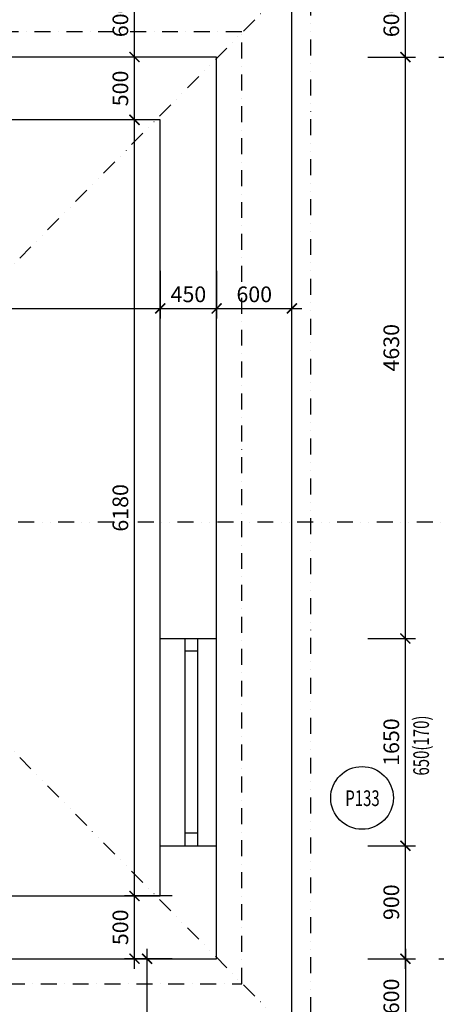
# Model space of a CAD drawing. Units: metres. Extents: x 213010 to 790211, y -378906 to -131864.
# Drawn here: x 237664 to 240985, y -342336 to -334496 of the extents above; entities that cross this region are included whole.
import ezdxf
from ezdxf.enums import TextEntityAlignment as Align

# ---------------------------------------------------------------- set-up
doc = ezdxf.new("R2010")
doc.units = ezdxf.units.M
doc.header["$LTSCALE"] = 10
doc.header["$PDMODE"] = 3
doc.linetypes.add('DASHDOT', pattern=[25.4, 12.7, -6.35, 0, -6.35])
doc.linetypes.add('DIVIDE', pattern=[31.75, 12.7, -6.35, 0, -6.35, 0, -6.35])
for name, color, linetype in [('01_odkazy_plast', 63, 'Continuous'), ('CKMA0_12', 3, 'Continuous'), ('ODKAZY', 3, 'Continuous'), ('POZNAMKA', 3, 'Continuous'), ('Výplně otvorů', 7, 'Continuous'), ('zaklady_stav', 140, 'DIVIDE'), ('Zdivo', 2, 'Continuous')]:
    doc.layers.add(name, color=color, linetype=linetype)
doc.styles.add('AR-KOTY', font='simplex.shx', dxfattribs={"width": 0.7})
doc.styles.get("Standard").update_dxf_attribs({"font": 'simplex.shx', "width": 0.6})
doc.dimstyles.new('CKB', dxfattribs={"dimtxt": 200, "dimasz": 80, "dimexe": 80, "dimexo": 200, "dimgap": 50, "dimtad": 1, "dimdec": 4, "dimzin": 0, "dimdsep": 46, "dimtxsty": 'Standard', "dimblk1": 'ARCHTICK', "dimblk2": 'ARCHTICK', "dimsah": 1, "dimcen": 90, "dimdle": 80, "dimclrd": 256, "dimclre": 256, "dimclrt": 3, "dimadec": 0, "dimazin": 0, "dimtfac": 1, "dimtdec": 4, "dimtix": 1, "dimtmove": 2, "dimatfit": 3, "dimldrblk": 'ARCHTICK', "dimfxl": 1, "dimtolj": 1, "dimtzin": 0, "dimarcsym": 0})

# ---------------------------------------------------------------- blocks, each defined once
blk = doc.blocks.new('_ARCHTICK')
at = {"color": 0, "linetype": 'ByBlock', "const_width": 0.15}
blk.add_lwpolyline([(-0.5, -0.5), (0.5, 0.5)], dxfattribs=at)
blk = doc.blocks.new('*D1552')
at = {"layer": 'CKMA0_12', "lineweight": -2}
for p, q in [((239233.9, -328233.8), (239233.9, -326473.1)), ((233057.9, -326553.1), (239313.9, -326553.1))]:
    blk.add_line(p, q, dxfattribs=at)
at = {"layer": 'DEFPOINTS', "color": 0}
for p in [(239233.9, -326553.1), (233137.9, -327123.2), (239233.9, -334803.9)]:
    blk.add_point(p, dxfattribs=at)
at = {"layer": 'CKMA0_12', "lineweight": -2, "xscale": 80, "yscale": 80, "zscale": 80, "rotation": 180}
blk.add_blockref('_ARCHTICK', (233137.9, -326553.1), dxfattribs=at)
at = {"layer": 'CKMA0_12', "lineweight": -2, "xscale": 80, "yscale": 80, "zscale": 80}
blk.add_blockref('_ARCHTICK', (239233.9, -326553.1), dxfattribs=at)
at = {"layer": 'CKMA0_12', "color": 3, "insert": (236185.9, -326440.6), "char_height": 125, "attachment_point": 5}
blk.add_mtext('\\A1;6096', dxfattribs=at)
blk = doc.blocks.new('*D1544')
at = {"layer": 'CKMA0_12', "lineweight": -2}
for p, q in [((238679.1, -345553.4), (238679.1, -341893.4)), ((238379.1, -341973.4), (238759.1, -341973.4))]:
    blk.add_line(p, q, dxfattribs=at)
at = {"layer": 'DEFPOINTS', "color": 0}
for p in [(236173.6, -341973.4), (238679.1, -341973.4), (228673.6, -345473.4)]:
    blk.add_point(p, dxfattribs=at)
at = {"layer": 'CKMA0_12', "lineweight": -2, "xscale": 80, "yscale": 80, "zscale": 80}
for p, rotation in [((238679.1, -341973.4), 90), ((238679.1, -345473.4), 270)]:
    blk.add_blockref('_ARCHTICK', p, dxfattribs=dict(at, rotation=rotation))
at = {"layer": 'CKMA0_12', "color": 3, "insert": (238566.6, -343723.4), "char_height": 125, "attachment_point": 5, "rotation": 90}
blk.add_mtext('\\A1;3500', dxfattribs=at)
blk = doc.blocks.new('*D1545')
at = {"layer": 'CKMA0_12', "lineweight": -2}
for p, q in [((241895.2, -342053.4), (241895.2, -334713.4)), ((241595.2, -334793.4), (241975.2, -334793.4))]:
    blk.add_line(p, q, dxfattribs=at)
at = {"layer": 'DEFPOINTS', "color": 0}
for p in [(239389.6, -334793.4), (241895.2, -334793.4), (239389.6, -341973.4)]:
    blk.add_point(p, dxfattribs=at)
at = {"layer": 'CKMA0_12', "lineweight": -2, "xscale": 80, "yscale": 80, "zscale": 80}
for p, rotation in [((241895.2, -334793.4), 90), ((241895.2, -341973.4), 270)]:
    blk.add_blockref('_ARCHTICK', p, dxfattribs=dict(at, rotation=rotation))
at = {"layer": 'CKMA0_12', "color": 3, "insert": (241782.7, -338383.4), "char_height": 125, "attachment_point": 5, "rotation": 90}
blk.add_mtext('\\A1;7180', dxfattribs=at)
blk = doc.blocks.new('*D1546')
at = {"layer": 'CKMA0_12', "lineweight": -2}
for p, q in [((241895.2, -334593.4), (241895.2, -334513.4)), ((241595.2, -334593.4), (241975.2, -334593.4)), ((241895.2, -334793.4), (241895.2, -334593.4)), ((241595.2, -334793.4), (241975.2, -334793.4)), ((241895.2, -334793.4), (241895.2, -334873.4))]:
    blk.add_line(p, q, dxfattribs=at)
at = {"layer": 'DEFPOINTS', "color": 0}
for p in [(238712.6, -334593.4), (241895.2, -334593.4), (238712.6, -334793.4)]:
    blk.add_point(p, dxfattribs=at)
at = {"layer": 'CKMA0_12', "lineweight": -2, "xscale": 80, "yscale": 80, "zscale": 80}
for p, rotation in [((241895.2, -334593.4), 270), ((241895.2, -334793.4), 90)]:
    blk.add_blockref('_ARCHTICK', p, dxfattribs=dict(at, rotation=rotation))
at = {"layer": 'CKMA0_12', "color": 3, "insert": (241645.2, -334693.4), "char_height": 125, "attachment_point": 5, "rotation": 90}
blk.add_mtext('\\A1;200', dxfattribs=at)
blk = doc.blocks.new('*D1547')
at = {"layer": 'CKMA0_12', "lineweight": -2}
for p, q in [((241304.8, -342053.4), (241304.8, -334713.4)), ((241004.8, -334793.4), (241384.8, -334793.4))]:
    blk.add_line(p, q, dxfattribs=at)
at = {"layer": 'DEFPOINTS', "color": 0}
for p in [(238799.3, -334793.4), (241304.8, -334793.4), (238799.3, -341973.4)]:
    blk.add_point(p, dxfattribs=at)
at = {"layer": 'CKMA0_12', "lineweight": -2, "xscale": 80, "yscale": 80, "zscale": 80}
for p, rotation in [((241304.8, -334793.4), 90), ((241304.8, -341973.4), 270)]:
    blk.add_blockref('_ARCHTICK', p, dxfattribs=dict(at, rotation=rotation))
at = {"layer": 'CKMA0_12', "color": 3, "insert": (241192.3, -338383.4), "char_height": 125, "attachment_point": 5, "rotation": 90}
blk.add_mtext('\\A1;7180', dxfattribs=at)
blk = doc.blocks.new('*D1548')
at = {"layer": 'CKMA0_12', "lineweight": -2}
for p, q in [((241304.8, -334873.4), (241304.8, -333963.4)), ((241004.8, -334043.4), (241384.8, -334043.4)), ((241004.8, -334793.4), (241384.8, -334793.4))]:
    blk.add_line(p, q, dxfattribs=at)
at = {"layer": 'DEFPOINTS', "color": 0}
for p in [(238799.3, -334043.4), (241304.8, -334043.4), (238799.3, -334793.4)]:
    blk.add_point(p, dxfattribs=at)
at = {"layer": 'CKMA0_12', "lineweight": -2, "xscale": 80, "yscale": 80, "zscale": 80}
for p, rotation in [((241304.8, -334043.4), 90), ((241304.8, -334793.4), 270)]:
    blk.add_blockref('_ARCHTICK', p, dxfattribs=dict(at, rotation=rotation))
at = {"layer": 'CKMA0_12', "color": 3, "insert": (241192.3, -334418.4), "char_height": 125, "attachment_point": 5, "rotation": 90}
blk.add_mtext('\\A1;750', dxfattribs=at)
blk = doc.blocks.new('*D1549')
at = {"layer": 'CKMA0_12', "lineweight": -2}
for p, q in [((241304.8, -342803.4), (241304.8, -341893.4)), ((241004.8, -341973.4), (241384.8, -341973.4)), ((241004.8, -342723.4), (241384.8, -342723.4))]:
    blk.add_line(p, q, dxfattribs=at)
at = {"layer": 'DEFPOINTS', "color": 0}
for p in [(238799.3, -341973.4), (241304.8, -341973.4), (238799.3, -342723.4)]:
    blk.add_point(p, dxfattribs=at)
at = {"layer": 'CKMA0_12', "lineweight": -2, "xscale": 80, "yscale": 80, "zscale": 80}
for p, rotation in [((241304.8, -341973.4), 90), ((241304.8, -342723.4), 270)]:
    blk.add_blockref('_ARCHTICK', p, dxfattribs=dict(at, rotation=rotation))
at = {"layer": 'CKMA0_12', "color": 3, "insert": (241192.3, -342348.4), "char_height": 125, "attachment_point": 5, "rotation": 90}
blk.add_mtext('\\A1;750', dxfattribs=at)
blk = doc.blocks.new('*D1550')
at = {"layer": 'CKMA0_12', "lineweight": -2}
for p, q in [((241895.2, -341973.4), (241895.2, -341893.4)), ((241595.2, -341973.4), (241975.2, -341973.4)), ((241895.2, -342173.4), (241895.2, -341973.4)), ((241595.2, -342173.4), (241975.2, -342173.4)), ((241895.2, -342173.4), (241895.2, -342253.4))]:
    blk.add_line(p, q, dxfattribs=at)
at = {"layer": 'DEFPOINTS', "color": 0}
for p in [(238712.6, -341973.4), (241895.2, -341973.4), (238712.6, -342173.4)]:
    blk.add_point(p, dxfattribs=at)
at = {"layer": 'CKMA0_12', "lineweight": -2, "xscale": 80, "yscale": 80, "zscale": 80}
for p, rotation in [((241895.2, -341973.4), 270), ((241895.2, -342173.4), 90)]:
    blk.add_blockref('_ARCHTICK', p, dxfattribs=dict(at, rotation=rotation))
at = {"layer": 'CKMA0_12', "color": 3, "insert": (241645.2, -342073.4), "char_height": 125, "attachment_point": 5, "rotation": 90}
blk.add_mtext('\\A1;200', dxfattribs=at)
blk = doc.blocks.new('*D1528')
at = {"layer": 'CKMA0_12', "lineweight": -2}
for p, q in [((238783.9, -336495.3), (238783.9, -336875.3)), ((235703.9, -336795.3), (238863.9, -336795.3))]:
    blk.add_line(p, q, dxfattribs=at)
at = {"layer": 'DEFPOINTS', "color": 0}
for p in [(235783.9, -334793.4), (238783.9, -335293.4), (238783.9, -336795.3)]:
    blk.add_point(p, dxfattribs=at)
at = {"layer": 'CKMA0_12', "lineweight": -2, "xscale": 80, "yscale": 80, "zscale": 80, "rotation": 180}
blk.add_blockref('_ARCHTICK', (235783.9, -336795.3), dxfattribs=at)
at = {"layer": 'CKMA0_12', "lineweight": -2, "xscale": 80, "yscale": 80, "zscale": 80}
blk.add_blockref('_ARCHTICK', (238783.9, -336795.3), dxfattribs=at)
at = {"layer": 'CKMA0_12', "color": 3, "insert": (237283.9, -336682.8), "char_height": 125, "attachment_point": 5}
blk.add_mtext('\\A1;3000', dxfattribs=at)
blk = doc.blocks.new('*D1529')
at = {"layer": 'CKMA0_12', "lineweight": -2}
for p, q in [((239233.9, -336495.3), (239233.9, -336875.3)), ((238703.9, -336795.3), (239313.9, -336795.3))]:
    blk.add_line(p, q, dxfattribs=at)
at = {"layer": 'DEFPOINTS', "color": 0}
for p in [(239233.9, -334793.4), (238783.9, -335293.4), (239233.9, -336795.3)]:
    blk.add_point(p, dxfattribs=at)
at = {"layer": 'CKMA0_12', "lineweight": -2, "xscale": 80, "yscale": 80, "zscale": 80, "rotation": 180}
blk.add_blockref('_ARCHTICK', (238783.9, -336795.3), dxfattribs=at)
at = {"layer": 'CKMA0_12', "lineweight": -2, "xscale": 80, "yscale": 80, "zscale": 80}
blk.add_blockref('_ARCHTICK', (239233.9, -336795.3), dxfattribs=at)
at = {"layer": 'CKMA0_12', "color": 3, "insert": (239008.9, -336682.8), "char_height": 125, "attachment_point": 5}
blk.add_mtext('\\A1;450', dxfattribs=at)
blk = doc.blocks.new('*D1530')
at = {"layer": 'CKMA0_12', "lineweight": -2}
for p, q in [((238579.1, -342053.4), (238579.1, -341393.4)), ((238879.1, -341473.4), (238499.1, -341473.4)), ((238879.1, -341973.4), (238499.1, -341973.4))]:
    blk.add_line(p, q, dxfattribs=at)
at = {"layer": 'DEFPOINTS', "color": 0}
for p in [(238579.1, -341473.4), (239233.9, -341473.4), (239233.9, -341973.4)]:
    blk.add_point(p, dxfattribs=at)
at = {"layer": 'CKMA0_12', "lineweight": -2, "xscale": 80, "yscale": 80, "zscale": 80}
for p, rotation in [((238579.1, -341473.4), 90), ((238579.1, -341973.4), 270)]:
    blk.add_blockref('_ARCHTICK', p, dxfattribs=dict(at, rotation=rotation))
at = {"layer": 'CKMA0_12', "color": 3, "insert": (238466.6, -341723.4), "char_height": 125, "attachment_point": 5, "rotation": 90}
blk.add_mtext('\\A1;500', dxfattribs=at)
blk = doc.blocks.new('*D1531')
at = {"layer": 'CKMA0_12', "lineweight": -2}
for p, q in [((238579.1, -341553.4), (238579.1, -335213.4)), ((238688.6, -335293.4), (238499.1, -335293.4))]:
    blk.add_line(p, q, dxfattribs=at)
at = {"layer": 'DEFPOINTS', "color": 0}
for p in [(238579.1, -335293.4), (238783.9, -335293.4), (239233.9, -341473.4)]:
    blk.add_point(p, dxfattribs=at)
at = {"layer": 'CKMA0_12', "lineweight": -2, "xscale": 80, "yscale": 80, "zscale": 80}
for p, rotation in [((238579.1, -335293.4), 90), ((238579.1, -341473.4), 270)]:
    blk.add_blockref('_ARCHTICK', p, dxfattribs=dict(at, rotation=rotation))
at = {"layer": 'CKMA0_12', "color": 3, "insert": (238466.6, -338383.4), "char_height": 125, "attachment_point": 5, "rotation": 90}
blk.add_mtext('\\A1;6180', dxfattribs=at)
blk = doc.blocks.new('*D1532')
at = {"layer": 'CKMA0_12', "lineweight": -2}
for p, q in [((238579.1, -335373.4), (238579.1, -334713.4)), ((238879.1, -334793.4), (238499.1, -334793.4))]:
    blk.add_line(p, q, dxfattribs=at)
at = {"layer": 'DEFPOINTS', "color": 0}
for p in [(238579.1, -334793.4), (239233.9, -334793.4), (238783.9, -335293.4)]:
    blk.add_point(p, dxfattribs=at)
at = {"layer": 'CKMA0_12', "lineweight": -2, "xscale": 80, "yscale": 80, "zscale": 80}
for p, rotation in [((238579.1, -334793.4), 90), ((238579.1, -335293.4), 270)]:
    blk.add_blockref('_ARCHTICK', p, dxfattribs=dict(at, rotation=rotation))
at = {"layer": 'CKMA0_12', "color": 3, "insert": (238466.6, -335043.4), "char_height": 125, "attachment_point": 5, "rotation": 90}
blk.add_mtext('\\A1;500', dxfattribs=at)
blk = doc.blocks.new('*D1533')
at = {"layer": 'CKMA0_12', "lineweight": -2}
for p, q in [((238579.1, -334873.4), (238579.1, -334113.4)), ((238879.1, -334193.4), (238499.1, -334193.4))]:
    blk.add_line(p, q, dxfattribs=at)
at = {"layer": 'DEFPOINTS', "color": 0}
for p in [(238579.1, -334193.4), (239833.9, -334193.4), (239233.9, -334793.4)]:
    blk.add_point(p, dxfattribs=at)
at = {"layer": 'CKMA0_12', "lineweight": -2, "xscale": 80, "yscale": 80, "zscale": 80}
for p, rotation in [((238579.1, -334193.4), 90), ((238579.1, -334793.4), 270)]:
    blk.add_blockref('_ARCHTICK', p, dxfattribs=dict(at, rotation=rotation))
at = {"layer": 'CKMA0_12', "color": 3, "insert": (238466.6, -334493.4), "char_height": 125, "attachment_point": 5, "rotation": 90}
blk.add_mtext('\\A1;600', dxfattribs=at)
blk = doc.blocks.new('*D1534')
at = {"layer": 'CKMA0_12', "lineweight": -2}
for p, q in [((239233.9, -337095.3), (239233.9, -336715.3)), ((239833.9, -337095.3), (239833.9, -336715.3)), ((239153.9, -336795.3), (239913.9, -336795.3))]:
    blk.add_line(p, q, dxfattribs=at)
at = {"layer": 'DEFPOINTS', "color": 0}
for p in [(239833.9, -336795.3), (239233.9, -338498.4), (239833.9, -338498.4)]:
    blk.add_point(p, dxfattribs=at)
at = {"layer": 'CKMA0_12', "lineweight": -2, "xscale": 80, "yscale": 80, "zscale": 80, "rotation": 180}
blk.add_blockref('_ARCHTICK', (239233.9, -336795.3), dxfattribs=at)
at = {"layer": 'CKMA0_12', "lineweight": -2, "xscale": 80, "yscale": 80, "zscale": 80}
blk.add_blockref('_ARCHTICK', (239833.9, -336795.3), dxfattribs=at)
at = {"layer": 'CKMA0_12', "color": 3, "insert": (239533.9, -336682.8), "char_height": 125, "attachment_point": 5}
blk.add_mtext('\\A1;600', dxfattribs=at)
blk = doc.blocks.new('*D1535')
at = {"layer": 'CKMA0_12', "lineweight": -2}
for p, q in [((240738.8, -342053.4), (240738.8, -340993.4)), ((240438.8, -341073.4), (240818.8, -341073.4)), ((240438.8, -341973.4), (240818.8, -341973.4))]:
    blk.add_line(p, q, dxfattribs=at)
at = {"layer": 'DEFPOINTS', "color": 0}
for p in [(239233.9, -341073.4), (240738.8, -341073.4), (239233.9, -341973.4)]:
    blk.add_point(p, dxfattribs=at)
at = {"layer": 'CKMA0_12', "lineweight": -2, "xscale": 80, "yscale": 80, "zscale": 80}
for p, rotation in [((240738.8, -341073.4), 90), ((240738.8, -341973.4), 270)]:
    blk.add_blockref('_ARCHTICK', p, dxfattribs=dict(at, rotation=rotation))
at = {"layer": 'CKMA0_12', "color": 3, "insert": (240626.3, -341523.4), "char_height": 125, "attachment_point": 5, "rotation": 90}
blk.add_mtext('\\A1;900', dxfattribs=at)
blk = doc.blocks.new('*D1536')
at = {"layer": 'CKMA0_12', "lineweight": -2}
for p, q in [((240738.8, -341153.4), (240738.8, -339343.4)), ((240438.8, -339423.4), (240818.8, -339423.4))]:
    blk.add_line(p, q, dxfattribs=at)
at = {"layer": 'DEFPOINTS', "color": 0}
for p in [(239233.9, -339423.4), (240738.8, -339423.4), (239233.9, -341073.4)]:
    blk.add_point(p, dxfattribs=at)
at = {"layer": 'CKMA0_12', "lineweight": -2, "xscale": 80, "yscale": 80, "zscale": 80}
for p, rotation in [((240738.8, -339423.4), 90), ((240738.8, -341073.4), 270)]:
    blk.add_blockref('_ARCHTICK', p, dxfattribs=dict(at, rotation=rotation))
at = {"layer": 'CKMA0_12', "color": 3, "insert": (240626.3, -340248.4), "char_height": 125, "attachment_point": 5, "rotation": 90}
blk.add_mtext('\\A1;1650', dxfattribs=at)
blk = doc.blocks.new('*D1537')
at = {"layer": 'CKMA0_12', "lineweight": -2}
for p, q in [((240738.8, -339503.4), (240738.8, -334713.4)), ((240438.8, -334793.4), (240818.8, -334793.4))]:
    blk.add_line(p, q, dxfattribs=at)
at = {"layer": 'DEFPOINTS', "color": 0}
for p in [(239233.9, -334793.4), (240738.8, -334793.4), (239233.9, -339423.4)]:
    blk.add_point(p, dxfattribs=at)
at = {"layer": 'CKMA0_12', "lineweight": -2, "xscale": 80, "yscale": 80, "zscale": 80}
for p, rotation in [((240738.8, -334793.4), 90), ((240738.8, -339423.4), 270)]:
    blk.add_blockref('_ARCHTICK', p, dxfattribs=dict(at, rotation=rotation))
at = {"layer": 'CKMA0_12', "color": 3, "insert": (240626.3, -337108.4), "char_height": 125, "attachment_point": 5, "rotation": 90}
blk.add_mtext('\\A1;4630', dxfattribs=at)
blk = doc.blocks.new('*D1538')
at = {"layer": 'CKMA0_12', "lineweight": -2}
for p, q in [((240738.8, -334873.4), (240738.8, -334113.4)), ((240438.8, -334193.4), (240818.8, -334193.4))]:
    blk.add_line(p, q, dxfattribs=at)
at = {"layer": 'DEFPOINTS', "color": 0}
for p in [(239833.9, -334193.4), (240738.8, -334193.4), (239233.9, -334793.4)]:
    blk.add_point(p, dxfattribs=at)
at = {"layer": 'CKMA0_12', "lineweight": -2, "xscale": 80, "yscale": 80, "zscale": 80}
for p, rotation in [((240738.8, -334193.4), 90), ((240738.8, -334793.4), 270)]:
    blk.add_blockref('_ARCHTICK', p, dxfattribs=dict(at, rotation=rotation))
at = {"layer": 'CKMA0_12', "color": 3, "insert": (240626.3, -334493.4), "char_height": 125, "attachment_point": 5, "rotation": 90}
blk.add_mtext('\\A1;600', dxfattribs=at)
blk = doc.blocks.new('*D1539')
at = {"layer": 'CKMA0_12', "lineweight": -2}
for p, q in [((240738.8, -341893.4), (240738.8, -342653.4)), ((240438.8, -341973.4), (240818.8, -341973.4)), ((240438.8, -342573.4), (240818.8, -342573.4))]:
    blk.add_line(p, q, dxfattribs=at)
at = {"layer": 'DEFPOINTS', "color": 0}
for p in [(239233.9, -341973.4), (239233.9, -342573.4), (240738.8, -342573.4)]:
    blk.add_point(p, dxfattribs=at)
at = {"layer": 'CKMA0_12', "lineweight": -2, "xscale": 80, "yscale": 80, "zscale": 80}
for p, rotation in [((240738.8, -341973.4), 90), ((240738.8, -342573.4), 270)]:
    blk.add_blockref('_ARCHTICK', p, dxfattribs=dict(at, rotation=rotation))
at = {"layer": 'CKMA0_12', "color": 3, "insert": (240626.3, -342273.4), "char_height": 125, "attachment_point": 5, "rotation": 90}
blk.add_mtext('\\A1;600', dxfattribs=at)
blk = doc.blocks.new('ODKCELY0')
at = {"layer": 'ODKAZY', "color": 0}
blk.add_circle((0, 0), 250, dxfattribs=at)
at = {"layer": 'ODKAZY', "color": 0, "style": 'AR-KOTY', "width": 0.7}
blk.add_attdef('CISLO', text='', height=125, dxfattribs=at).set_placement((3.6, -64.9), align=Align.CENTER)

msp = doc.modelspace()

# ---------------------------------------------------------------- linework, layer by layer
at = {"layer": 'Výplně otvorů'}
for p, q in [((238783.8572, -341073.4112), (238783.8572, -339423.4112)), ((238983.8572, -341073.4112), (238983.8572, -339423.4112)), ((239083.8572, -341073.4112), (239083.8572, -339423.4112)), ((239233.8572, -341073.4112), (239233.8572, -339423.4112)), ((239083.8572, -339523.4112), (238983.8572, -339523.4112)), ((239083.8572, -340973.4112), (238983.8572, -340973.4112))]:
    msp.add_line(p, q, dxfattribs=at)
at = {"layer": 'zaklady_stav'}
msp.add_line((242227.0071, -338498.4112), (213506.5489, -338498.4112), dxfattribs=at)
at = {"layer": 'Zdivo', "linetype": 'DIVIDE'}
for p, q in [((239983.8572, -334043.4112), (237541.0431, -336520.3904)), ((239983.8572, -342723.4112), (239983.8572, -334043.4112)), ((239983.8572, -342723.4112), (237283.8572, -339985.6489))]:
    msp.add_line(p, q, dxfattribs=at)
at = {"layer": 'Zdivo', "color": 0}
msp.add_line((239833.8572, -342573.4112), (239833.8572, -334193.4112), dxfattribs=at)
at = {"layer": 'Zdivo', "color": 0, "linetype": 'DASHDOT'}
for p, q in [((239433.8572, -334593.4112), (235640.6429, -334593.4112)), ((239433.8572, -342173.4112), (239433.8572, -334593.4112)), ((235291.4434, -342173.4112), (239433.8572, -342173.4112))]:
    msp.add_line(p, q, dxfattribs=at)
at = {"layer": 'Zdivo'}
for p, q in [((239233.8572, -334793.4112), (235533.8572, -334793.4112)), ((239233.8572, -339423.4112), (239233.8572, -334793.4112)), ((238783.8572, -335293.4112), (235783.8572, -335293.4112)), ((238783.8572, -339423.4112), (238783.8572, -335293.4112)), ((238783.8572, -339423.4112), (239233.8572, -339423.4112)), ((238783.8572, -341473.4112), (238783.8572, -341073.4112)), ((238783.8572, -341073.4112), (239233.8572, -341073.4112)), ((239233.8572, -341973.4112), (239233.8572, -341073.4112)), ((235783.8572, -341473.4112), (238783.8572, -341473.4112)), ((232573.8572, -341973.4112), (239083.8572, -341973.4112)), ((235633.8572, -341973.4112), (239233.8572, -341973.4112))]:
    msp.add_line(p, q, dxfattribs=at)

# ---------------------------------------------------------------- block references
at = {"layer": '01_odkazy_plast'}
msp.add_blockref('ODKCELY0', (240393.1378, -340692.9391), dxfattribs=at).add_auto_attribs({'CISLO': 'P133'})

# ---------------------------------------------------------------- texts
at = {"layer": 'POZNAMKA', "style": 'AR-KOTY', "width": 0.7}
msp.add_text('650(170)', height=125, rotation=90, dxfattribs=at).set_placement((240926.8386, -340515.0657))

# ---------------------------------------------------------------- dimensions: what is measured, and where the dimension line sits
at = {"layer": 'CKMA0_12'}
for base, p1, p2, text, override, picture, middle in [((239233.8572, -326553.1248), (233137.9064, -327123.2388), (239233.8572, -334803.9007), '6096', {"dimtxt": 125, "dimexo": 6570.11394, "dimdec": 3, "dimrnd": 1, "dimblk": 'ARCHTICK', "dimse1": 1}, '*D1552', (236185.8818, -326440.6248)), ((239833.8572, -336795.2763), (239233.8572, -338498.4112), (239833.8572, -338498.4112), '600', {"dimtxt": 125, "dimexo": 1403.134901, "dimdec": 3, "dimrnd": 1, "dimblk": 'ARCHTICK'}, '*D1534', (239533.8572, -336682.7763))]:
    dim = msp.add_linear_dim(base=base, p1=p1, p2=p2, text=text, dimstyle='CKB', override=override, dxfattribs=at)
    dim.commit()
    dim.dimension.update_dxf_attribs({"geometry": picture, "text_midpoint": middle})
for base, p1, p2, angle, text, override, picture, middle in [((241304.8285, -334043.4112), (238799.2882, -334793.4112), (238799.2882, -334043.4112), 270, '750', {"dimtxt": 125, "dimexo": 2205.540316, "dimdec": 3, "dimrnd": 1, "dimblk": 'ARCHTICK'}, '*D1548', (241192.3285, -334418.4112)), ((238579.1022, -334193.4112), (239233.8572, -334793.4112), (239833.8572, -334193.4112), 90, '600', {"dimtxt": 125, "dimexo": 954.755019, "dimdec": 3, "dimrnd": 1, "dimblk": 'ARCHTICK', "dimse1": 1}, '*D1533', (238466.6022, -334493.4112)), ((240738.7811, -334193.4112), (239233.8572, -334793.4112), (239833.8572, -334193.4112), 270, '600', {"dimtxt": 125, "dimexo": 604.923895, "dimdec": 3, "dimrnd": 1, "dimblk": 'ARCHTICK', "dimse1": 1}, '*D1538', (240626.2811, -334493.4112)), ((241895.1565, -334593.4112), (238712.5839, -334793.4112), (238712.5839, -334593.4112), 270, '200', {"dimtxt": 125, "dimexo": 2882.572678, "dimtad": 0, "dimdec": 3, "dimrnd": 1, "dimblk": 'ARCHTICK', "dimtvp": 2}, '*D1546', (241645.1565, -334693.4112)), ((238579.1022, -334793.4112), (238783.8572, -335293.4112), (239233.8572, -334793.4112), 90, '500', {"dimtxt": 125, "dimexo": 354.755019, "dimdec": 3, "dimrnd": 1, "dimblk": 'ARCHTICK', "dimse1": 1}, '*D1532', (238466.6022, -335043.4112)), ((241304.8285, -334793.4112), (238799.2882, -341973.4112), (238799.2882, -334793.4112), 270, '7180', {"dimtxt": 125, "dimexo": 2205.540316, "dimdec": 3, "dimrnd": 1, "dimblk": 'ARCHTICK', "dimse1": 1}, '*D1547', (241192.3285, -338383.4112)), ((240738.7811, -334793.4112), (239233.8572, -339423.4112), (239233.8572, -334793.4112), 270, '4630', {"dimtxt": 125, "dimexo": 1204.923895, "dimdec": 3, "dimrnd": 1, "dimblk": 'ARCHTICK', "dimse1": 1}, '*D1537', (240626.2811, -337108.4112)), ((241895.1565, -334793.4112), (239389.6162, -341973.4112), (239389.6162, -334793.4112), 270, '7180', {"dimtxt": 125, "dimexo": 2205.540316, "dimdec": 3, "dimrnd": 1, "dimblk": 'ARCHTICK', "dimse1": 1}, '*D1545', (241782.6565, -338383.4112)), ((238783.8572, -336795.2763), (235783.8572, -334793.4112), (238783.8572, -335293.4112), 180, '3000', {"dimtxt": 125, "dimexo": 1201.865099, "dimdec": 3, "dimrnd": 1, "dimblk": 'ARCHTICK', "dimse1": 1}, '*D1528', (237283.8572, -336682.7763)), ((239233.8572, -336795.2763), (238783.8572, -335293.4112), (239233.8572, -334793.4112), 180, '450', {"dimtxt": 125, "dimexo": 1701.865099, "dimdec": 3, "dimrnd": 1, "dimblk": 'ARCHTICK', "dimse1": 1}, '*D1529', (239008.8572, -336682.7763)), ((238579.1022, -335293.4112), (239233.8572, -341473.4112), (238783.8572, -335293.4112), 90, '6180', {"dimtxt": 125, "dimexo": 95.244981, "dimdec": 3, "dimrnd": 1, "dimblk": 'ARCHTICK', "dimse1": 1}, '*D1531', (238466.6022, -338383.4112)), ((240738.7811, -339423.4112), (239233.8572, -341073.4112), (239233.8572, -339423.4112), 270, '1650', {"dimtxt": 125, "dimexo": 1204.923895, "dimdec": 3, "dimrnd": 1, "dimblk": 'ARCHTICK', "dimse1": 1}, '*D1536', (240626.2811, -340248.4112)), ((240738.7811, -341073.4112), (239233.8572, -341973.4112), (239233.8572, -341073.4112), 270, '900', {"dimtxt": 125, "dimexo": 1204.923895, "dimdec": 3, "dimrnd": 1, "dimblk": 'ARCHTICK'}, '*D1535', (240626.2811, -341523.4112)), ((238579.1022, -341473.4112), (239233.8572, -341973.4112), (239233.8572, -341473.4112), 90, '500', {"dimtxt": 125, "dimexo": 354.755019, "dimdec": 3, "dimrnd": 1, "dimblk": 'ARCHTICK'}, '*D1530', (238466.6022, -341723.4112)), ((238679.1022, -341973.4112), (228673.5618, -345473.4112), (236173.5618, -341973.4112), 270, '3500', {"dimtxt": 125, "dimexo": 2205.540316, "dimdec": 3, "dimrnd": 1, "dimblk": 'ARCHTICK', "dimse1": 1}, '*D1544', (238566.6022, -343723.4112)), ((241895.1565, -341973.4112), (238712.5839, -342173.4112), (238712.5839, -341973.4112), 270, '200', {"dimtxt": 125, "dimexo": 2882.572678, "dimtad": 0, "dimdec": 3, "dimrnd": 1, "dimblk": 'ARCHTICK', "dimtvp": 2}, '*D1550', (241645.1565, -342073.4112)), ((241304.8285, -341973.4112), (238799.2882, -342723.4112), (238799.2882, -341973.4112), 270, '750', {"dimtxt": 125, "dimexo": 2205.540316, "dimdec": 3, "dimrnd": 1, "dimblk": 'ARCHTICK'}, '*D1549', (241192.3285, -342348.4112)), ((240738.7811, -342573.4112), (239233.8572, -341973.4112), (239233.8572, -342573.4112), 270, '600', {"dimtxt": 125, "dimexo": 1204.923895, "dimdec": 3, "dimrnd": 1, "dimblk": 'ARCHTICK'}, '*D1539', (240626.2811, -342273.4112))]:
    dim = msp.add_linear_dim(base=base, p1=p1, p2=p2, angle=angle, text=text, dimstyle='CKB', override=override, dxfattribs=at)
    dim.commit()
    dim.dimension.update_dxf_attribs({"geometry": picture, "text_midpoint": middle})

doc.saveas('drawing.dxf')
